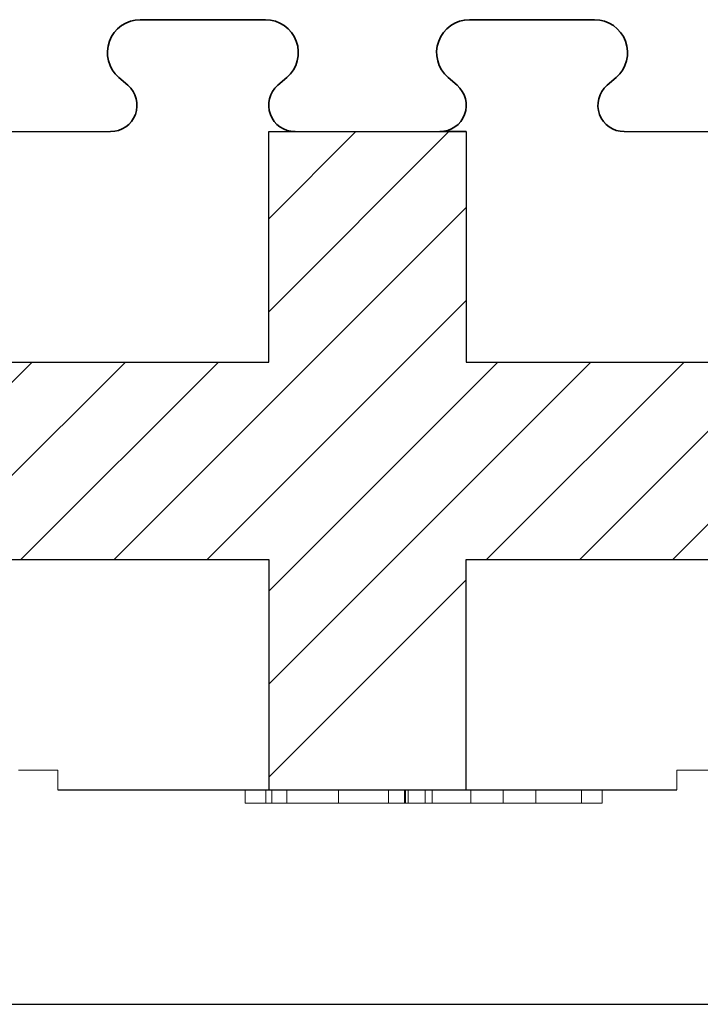
# Model space of a CAD drawing. Extents: x -1043 to 2383, y -808 to 1691.
# Drawn here: x 482 to 533, y 330 to 405 of the extents above; entities that cross this region are included whole.
import ezdxf

# ---------------------------------------------------------------- set-up
doc = ezdxf.new("R2010")
doc.units = 0
doc.header["$MEASUREMENT"] = 0
for name, color, linetype in [('1', 7, 'CONTINUOUS'), ('20', 84, 'CONTINUOUS'), ('3', 7, 'CONTINUOUS'), ('dim', 7, 'CONTINUOUS')]:
    doc.layers.add(name, color=color, linetype=linetype)
doc.layers.add('Viditelné hrany(OK-FORM_ISO)', color=7, linetype='CONTINUOUS', lineweight=35)

msp = doc.modelspace()

# ---------------------------------------------------------------- linework, layer by layer
at = {"layer": '1', "linetype": 'CONTINUOUS', "lineweight": -3}
for p, q in [((477.614, 396.212), (488.614, 396.212)), ((527.614, 396.212), (538.614, 396.212))]:
    msp.add_line(p, q, dxfattribs=at)
at = {"layer": '1', "lineweight": -3}
for p, q in [((500.614, 396.212), (502.366, 396.212)), ((500.614, 378.712), (500.614, 396.212)), ((500.614, 396.212, 15), (515.614, 396.212, 15)), ((500.614, 378.712, 15), (500.614, 396.212, 15)), ((500.614, 396.212, 15), (500.614, 396.212)), ((502.482, 396.212), (502.366, 396.212)), ((515.614, 396.212), (513.863, 396.212)), ((515.614, 396.212), (515.614, 378.712)), ((515.614, 396.212, 15), (515.614, 378.712, 15)), ((515.614, 396.212, 15), (515.614, 396.212)), ((465.614, 378.712), (500.614, 378.712)), ((465.614, 378.712, 15), (500.614, 378.712, 15)), ((500.614, 378.712, 15), (500.614, 378.712)), ((515.614, 378.712), (550.614, 378.712)), ((515.614, 378.712, 15), (550.614, 378.712, 15)), ((515.614, 378.712, 15), (515.614, 378.712)), ((465.614, 363.712), (500.614, 363.712)), ((465.614, 363.712, 15), (500.614, 363.712, 15)), ((500.614, 363.712), (500.614, 346.212)), ((500.614, 363.712, 15), (500.614, 346.212, 15)), ((500.614, 363.712, 15), (500.614, 363.712)), ((515.614, 346.212), (515.614, 363.712)), ((515.614, 363.712), (550.614, 363.712)), ((515.614, 346.212, 15), (515.614, 363.712, 15)), ((515.614, 363.712, 15), (550.614, 363.712, 15)), ((515.614, 363.712, 15), (515.614, 363.712))]:
    msp.add_line(p, q, dxfattribs=at)
at = {"layer": '1', "color": 7, "linetype": 'CONTINUOUS'}
for p, q in [((500.614, 389.598), (507.228, 396.212)), ((500.614, 382.527), (514.299, 396.212)), ((488.871, 363.713), (515.614, 390.456)), ((495.942, 363.713), (515.614, 383.385)), ((467.657, 363.713), (482.657, 378.713)), ((474.729, 363.713), (489.729, 378.713)), ((481.8, 363.713), (496.8, 378.713)), ((500.614, 354.243), (525.084, 378.713)), ((500.614, 361.314), (518.013, 378.713)), ((517.155, 363.713), (532.155, 378.713)), ((524.226, 363.713), (539.226, 378.713)), ((531.297, 363.713), (546.297, 378.713)), ((500.614, 347.172), (515.614, 362.172))]:
    msp.add_line(p, q, dxfattribs=at)
at = {"layer": '1'}
msp.add_line((484.614, 346.212, -37.204), (531.614, 346.212, -25.429), dxfattribs=at)
at = {"layer": '1', "lineweight": -3}
for start, end in [(268.34079, 270), (270, 271.65921)]:
    msp.add_arc((513.805, 398.211), 2, start, end, dxfattribs=at)
at = {"layer": '20', "lineweight": 0, "extrusion": (0, -1.22461e-16, -1)}
for p, q in [((498.832, 345.213, -293.251), (498.832, 346.212, -293.251)), ((500.401, 345.213, -299.604), (500.401, 346.212, -299.604)), ((500.401, 345.213, -287.035), (500.401, 346.212, -287.035)), ((500.859, 345.213, -293.251), (500.859, 346.212, -293.251)), ((501.997, 345.213, -288.153), (501.997, 346.212, -288.153)), ((501.997, 345.213, -298.487), (501.997, 346.212, -298.487)), ((505.926, 345.213, -300.81), (505.926, 346.212, -300.81)), ((505.926, 345.213, -285.946), (505.926, 346.212, -285.946)), ((505.926, 345.213, -302.5), (505.926, 346.212, -302.5)), ((505.926, 345.213, -284.256), (505.926, 346.212, -284.256)), ((509.719, 345.213, -298.487), (509.719, 346.212, -298.487)), ((509.719, 345.213, -288.153), (509.719, 346.212, -288.153)), ((510.925, 345.215, -349.3), (510.925, 346.212, -349.3)), ((510.925, 345.215, -352.3), (510.925, 346.212, -352.3)), ((510.925, 345.215, -364.3), (510.925, 346.212, -364.3)), ((510.925, 345.215, -361.3), (510.925, 346.212, -361.3)), ((510.994, 345.213, -293.251), (510.994, 346.212, -293.251)), ((511.198, 345.213, -287.035), (511.198, 346.212, -287.035)), ((511.198, 345.213, -299.604), (511.198, 346.212, -299.604)), ((512.487, 345.215, -364.3), (512.486, 346.212, -364.3)), ((512.487, 345.215, -349.3), (512.487, 346.212, -349.3)), ((513.021, 345.213, -293.251), (513.021, 346.212, -293.251)), ((515.965, 346.212, -356.8), (515.965, 345.215, -356.8)), ((518.425, 346.212, -358.997), (518.425, 345.215, -358.997)), ((518.425, 346.212, -354.603), (518.426, 345.215, -354.603)), ((520.886, 346.212, -356.8), (520.886, 345.215, -356.8)), ((524.364, 345.215, -364.3), (524.364, 346.212, -364.3)), ((524.364, 345.215, -349.3), (524.364, 346.212, -349.3)), ((525.925, 345.215, -364.3), (525.925, 346.212, -364.3)), ((525.925, 345.215, -361.3), (525.925, 346.212, -361.3)), ((525.925, 345.215, -352.3), (525.925, 346.212, -352.3)), ((525.925, 345.215, -349.3), (525.925, 346.212, -349.3)), ((515.965, 345.215, -356.8), (510.925, 345.215, -352.3)), ((510.925, 345.215, -349.3), (510.925, 345.215, -352.3)), ((512.487, 345.215, -349.3), (510.925, 345.215, -349.3)), ((510.925, 345.215, -361.3), (515.965, 345.215, -356.8)), ((510.925, 345.215, -364.3), (512.487, 345.215, -364.3)), ((510.925, 345.215, -361.3), (510.925, 345.215, -364.3)), ((518.426, 345.215, -354.603), (512.487, 345.215, -349.3)), ((512.487, 345.215, -364.3), (518.425, 345.215, -358.997)), ((518.426, 345.215, -354.603), (515.965, 345.215, -356.8)), ((519.569, 345.215, -355.624), (515.965, 345.215, -356.8)), ((524.364, 345.215, -364.3), (515.965, 345.215, -356.8)), ((518.425, 345.215, -358.997), (515.965, 345.215, -356.8)), ((515.965, 345.215, -356.8), (524.364, 345.215, -349.3)), ((525.925, 345.215, -361.3), (519.569, 345.215, -355.624)), ((520.886, 345.215, -356.8), (519.569, 345.215, -355.624)), ((520.886, 345.215, -356.8), (525.925, 345.215, -352.3)), ((524.364, 345.215, -364.3), (525.925, 345.215, -364.3)), ((525.925, 345.215, -349.3), (524.364, 345.215, -349.3)), ((525.925, 345.215, -361.3), (525.925, 345.215, -364.3)), ((525.925, 345.215, -349.3), (525.925, 345.215, -352.3))]:
    msp.add_line(p, q, dxfattribs=at)
at = {"layer": '20', "lineweight": 0, "extrusion": (0, -1, 1.22461e-16)}
for centre, radius, start, end in [((517.233, -293.626, -346.212), 18.131, 177.30962, 180), ((514.439, -293.626, -346.212), 15.336, 180, 185.46817), ((514.516, -293.498, -346.212), 15.41, 174.26993, 177.30962), ((511.53, -293.904, -346.212), 12.414, 185.46817, 191.88332), ((513.366, -293.383, -346.212), 14.255, 171.23516, 174.26993), ((511.456, -293.088, -346.212), 12.322, 167.84926, 171.23516), ((510.493, -294.122, -346.212), 11.355, 191.88332, 198.53026), ((510.664, -292.918, -346.212), 11.513, 164.4715, 167.84926), ((509.39, -292.564, -346.212), 10.19, 160.76919, 164.4715), ((509.261, -294.536, -346.212), 10.055, 198.53026, 205.81965), ((508.715, -292.328, -346.212), 9.475, 154.48821, 160.76919), ((507.642, -291.816, -346.212), 8.287, 147.53556, 154.48821), ((509.043, -294.641, -346.212), 9.813, 205.81965, 209.46673), ((508.918, -294.711, -346.212), 9.67, 209.46673, 213.1543), ((506.892, -291.747, -346.212), 7.624, 140.79437, 144.9462), ((507.597, -295.723, -346.212), 8.011, 212.26139, 217.03327), ((506.219, -291.198, -346.212), 6.756, 136.24668, 140.79437), ((518.016, -293.647, -346.212), 16.886, 180, 182.7873), ((517.14, -293.647, -346.212), 16.011, 176.82516, 180), ((515.155, -293.786, -346.212), 14.023, 182.7873, 185.99197), ((514.322, -293.49, -346.212), 13.188, 173.15223, 176.82516), ((506.584, -296.488, -346.212), 6.742, 217.03327, 222.46794), ((513.96, -293.911, -346.212), 12.821, 185.99197, 189.19151), ((512.802, -293.308, -346.212), 11.657, 166.78341, 173.15223), ((512, -294.228, -346.212), 10.836, 189.19151, 192.82235), ((505.981, -290.971, -346.212), 6.426, 131.72269, 136.24668), ((511.199, -294.411, -346.212), 10.014, 192.82235, 196.44382), ((510.104, -292.674, -346.212), 8.886, 158.95972, 166.78341), ((509.93, -294.785, -346.212), 8.69, 196.44382, 200.47295), ((506.129, -296.904, -346.212), 6.125, 222.46794, 231.49901), ((505.68, -290.633, -346.212), 5.974, 126.94244, 131.72269), ((509.43, -294.972, -346.212), 8.157, 200.47295, 204.48705), ((509.429, -292.415, -346.212), 8.163, 155.03456, 158.95972), ((508.684, -295.312, -346.212), 7.337, 204.48705, 208.83443), ((508.802, -292.123, -346.212), 7.472, 150.83895, 155.03456), ((505.596, -290.521, -346.212), 5.834, 122.1928, 126.94244), ((508.539, -295.392, -346.212), 7.171, 208.83443, 208.98132), ((508.521, -295.402, -346.212), 7.151, 208.98132, 209.12852), ((508.359, -295.361, -346.212), 7.03, 210.05629, 212.21326), ((507.398, -291.664, -346.212), 6.028, 142.32471, 148.14203), ((505.657, -297.498, -346.212), 5.366, 231.49901, 241.49449), ((507.732, -295.756, -346.212), 6.289, 212.21326, 214.55827), ((505.538, -290.429, -346.212), 5.726, 117.37561, 122.1928), ((507.338, -296.028, -346.212), 5.81, 214.55827, 219.31231), ((506.433, -290.919, -346.212), 4.809, 135.42337, 142.32471), ((506.558, -296.667, -346.212), 4.802, 219.31231, 224.8009), ((505.56, -290.472, -346.212), 5.774, 107.74573, 117.37561), ((506.053, -290.544, -346.212), 4.275, 124.60642, 135.42337), ((505.634, -297.539, -346.212), 5.32, 241.49449, 246.49488), ((506.29, -296.932, -346.212), 4.425, 224.8009, 230.25321), ((505.962, -297.327, -346.212), 3.911, 230.25321, 236.23843), ((505.679, -297.438, -346.212), 5.431, 246.49488, 251.418), ((505.759, -290.118, -346.212), 3.757, 112.65172, 124.60642), ((505.871, -297.463, -346.212), 3.748, 236.23843, 242.16745), ((505.793, -291.199, -346.212), 6.537, 98.98931, 107.74573), ((505.724, -297.303, -346.212), 5.572, 251.418, 256.375), ((505.803, -297.592, -346.212), 3.603, 242.16745, 248.27627), ((505.775, -290.158, -346.212), 3.801, 106.67508, 112.65172), ((505.832, -296.858, -346.212), 6.03, 256.375, 261.04534), ((505.811, -297.572, -346.212), 3.624, 248.27627, 259.80169), ((505.842, -290.38, -346.212), 4.033, 100.96072, 106.67508), ((505.885, -291.78, -346.212), 7.125, 94.25207, 98.98931), ((505.884, -296.529, -346.212), 6.364, 261.04534, 265.74136), ((505.882, -290.589, -346.212), 4.245, 95.19778, 100.96072), ((505.921, -296.959, -346.212), 4.246, 259.80169, 270), ((505.966, -292.876, -346.212), 8.224, 90, 94.25207), ((505.949, -295.649, -346.212), 7.246, 265.74136, 270), ((505.939, -291.208, -346.212), 4.867, 90, 95.19778), ((505.921, -297.1, -346.212), 4.106, 270, 275.66386), ((505.939, -292.178, -346.212), 5.837, 86.15485, 90), ((505.949, -295.759, -346.212), 7.136, 270, 272.20131), ((505.966, -293.99, -346.212), 9.339, 86.2503, 90), ((505.965, -296.163, -346.212), 6.731, 272.20131, 274.50126), ((505.939, -297.279, -346.212), 3.926, 275.66386, 281.52213), ((505.999, -291.279, -346.212), 4.936, 81.79211, 86.15485), ((505.997, -296.579, -346.212), 6.315, 274.50126, 283.44921), ((506.057, -292.601, -346.212), 7.946, 82.01614, 86.2503), ((506.083, -290.695, -346.212), 4.346, 71.25144, 81.79211), ((505.94, -297.282, -346.212), 3.923, 281.52213, 293.23456), ((506.135, -292.048, -346.212), 7.388, 77.79854, 82.01614), ((506.14, -297.176, -346.212), 5.701, 283.44921, 293.12671), ((506.354, -289.898, -346.212), 3.504, 58.79795, 71.25144), ((505.694, -296.709, -346.212), 4.546, 293.23456, 303.68532), ((506.315, -291.215, -346.212), 6.535, 73.17281, 77.79854), ((506.394, -289.832, -346.212), 3.427, 52.56013, 58.79795), ((506.408, -290.907, -346.212), 6.214, 68.57199, 73.17281), ((505.459, -296.357, -346.212), 4.969, 303.68532, 306.18569), ((506.137, -297.169, -346.212), 5.708, 293.12671, 297.96612), ((505.228, -296.041, -346.212), 5.361, 306.18569, 308.54755), ((506.345, -289.895, -346.212), 3.507, 46.42986, 52.56013), ((505.322, -296.618, -346.212), 4.859, 311.91602, 315.30876), ((506.568, -290.499, -346.212), 5.776, 63.71037, 68.57199), ((506.275, -290.239, -346.212), 3.809, 43.88053, 49.22528), ((505.59, -296.882, -346.212), 4.483, 315.30876, 318.91347), ((506.053, -297.01, -346.212), 5.889, 297.96612, 302.69337), ((505.784, -297.052, -346.212), 4.226, 318.91347, 328.16436), ((506.248, -290.265, -346.212), 3.847, 38.5754, 43.88053), ((506.627, -290.38, -346.212), 5.643, 58.88099, 63.71037), ((505.956, -296.859, -346.212), 6.067, 302.69337, 307.45015), ((506.174, -290.323, -346.212), 3.94, 32.66185, 38.5754), ((505.999, -297.185, -346.212), 3.973, 328.16436, 337.86337), ((505.864, -290.522, -346.212), 4.309, 27.13515, 32.66185), ((506.676, -290.299, -346.212), 5.549, 53.98965, 58.88099), ((505.63, -296.434, -346.212), 6.604, 307.45015, 311.91268), ((505.924, -297.155, -346.212), 4.053, 337.86337, 343.70914), ((505.605, -290.655, -346.212), 4.6, 21.56723, 27.13515), ((505.642, -297.072, -346.212), 4.347, 343.70914, 349.25348), ((504.86, -290.949, -346.212), 5.401, 16.6345, 21.56723), ((511.561, -297.998, -346.212), 1.652, 168.92086, 176.00013), ((506.661, -290.32, -346.212), 5.574, 51.4129, 53.98965), ((510.907, -297.87, -346.212), 0.986, 158.44797, 168.92086), ((510.659, -297.772, -346.212), 0.719, 139.92826, 158.44797), ((504.337, -291.106, -346.212), 5.947, 11.67806, 16.6345), ((505.439, -295.951, -346.212), 7.092, 310.4583, 311.46188), ((510.527, -297.661, -346.212), 0.547, 116.64735, 139.92826), ((505.61, -296.145, -346.212), 6.834, 311.46188, 312.49378), ((506.611, -290.383, -346.212), 5.655, 48.8638, 51.4129), ((502.961, -291.39, -346.212), 7.352, 7.45348, 11.67806), ((505.979, -296.548, -346.212), 6.287, 312.49378, 321.27435), ((511.556, -290.381, -346.212), 1.307, 182.42537, 193.24183), ((511.107, -298.227, -346.212), 1.339, 118.14141, 128.05154), ((511.29, -290.444, -346.212), 1.033, 193.24183, 206.22081), ((505.435, -290.744, -346.212), 6.731, 38.91799, 43.33928), ((511.263, -290.457, -346.212), 1.003, 206.22081, 218.07963), ((511.357, -290.384, -346.212), 1.122, 218.07963, 228.9491), ((510.949, -297.93, -346.212), 1.003, 105.7512, 118.14141), ((511.347, -290.423, -346.212), 1.086, 227.98988, 240.62245), ((505.332, -290.827, -346.212), 6.864, 34.56127, 38.91799), ((510.931, -297.869, -346.212), 0.939, 96.23508, 105.7512), ((511.221, -290.646, -346.212), 0.831, 240.62245, 256.22448), ((510.932, -297.877, -346.212), 0.947, 86.78019, 96.23508), ((506.898, -297.285, -346.212), 5.11, 321.27435, 331.56736), ((505.134, -290.963, -346.212), 7.103, 25.85908, 34.56127), ((510.873, -297.983, -346.212), 1.057, 72.71591, 83.91985), ((511.219, -290.654, -346.212), 0.822, 256.22448, 266.59647), ((511.225, -290.552, -346.212), 0.924, 266.59647, 276.08015), ((510.902, -297.892, -346.212), 0.962, 60.65809, 72.71591), ((511.216, -290.461, -346.212), 1.015, 276.08015, 285.81543), ((510.885, -297.922, -346.212), 0.997, 50.66164, 60.65809), ((507.069, -297.377, -346.212), 4.915, 331.56736, 336.72408), ((511.226, -290.496, -346.212), 0.979, 285.81543, 295.82724), ((510.766, -298.067, -346.212), 1.184, 41.90246, 50.66164), ((503.965, -291.53, -346.212), 8.403, 18.20317, 25.85908), ((507.134, -297.405, -346.212), 4.844, 336.72408, 341.93771), ((510.618, -298.213, -346.212), 1.392, 34.90258, 42.29246), ((511.203, -290.449, -346.212), 1.031, 295.82724, 307.94184), ((507.09, -297.391, -346.212), 4.89, 341.93771, 347.19365), ((510.872, -298.035, -346.212), 1.081, 25.94647, 34.90258), ((511.019, -290.213, -346.212), 1.331, 307.94184, 317.88945), ((510.968, -297.989, -346.212), 0.975, 14.26569, 25.94647), ((506.84, -297.334, -346.212), 5.147, 347.19365, 352.25036), ((511.016, -297.976, -346.212), 0.925, 2.10421, 14.26569), ((510.947, -297.977, -346.212), 0.994, 357.08067, 359.56038), ((510.981, -297.978, -346.212), 0.961, 359.56038, 2.10421), ((503.186, -291.786, -346.212), 9.223, 14.07631, 18.20317), ((511.201, -290.373, -346.212), 1.088, 317.70754, 319.30358), ((511.22, -290.389, -346.212), 1.063, 319.30358, 320.92691), ((511.251, -290.415, -346.212), 1.023, 320.92691, 332.40188), ((501.764, -292.143, -346.212), 10.689, 10.38279, 14.07631), ((511.23, -290.404, -346.212), 1.046, 332.40188, 343.67412), ((511.125, -290.373, -346.212), 1.156, 343.67412, 355.27832), ((510.692, -290.337, -346.212), 1.59, 355.27832, 4.36215), ((516.848, -293.251, -345.213), 18.017, 180, 184.80967), ((516.179, -293.251, -345.213), 17.347, 177.24932, 180), ((513.719, -293.133, -345.213), 14.885, 174.16344, 177.24932), ((512.351, -293.63, -345.213), 13.504, 184.80967, 190.78659), ((512.679, -293.027, -345.213), 13.839, 171.08314, 174.16344), ((510.955, -292.756, -345.213), 12.094, 167.6744, 171.08314), ((510.658, -293.952, -345.213), 11.78, 190.78659, 197.17658), ((510.242, -292.601, -345.213), 11.364, 164.27442, 167.6744), ((509.102, -292.28, -345.213), 10.18, 160.58108, 164.27442), ((508.361, -294.662, -345.213), 9.375, 197.17658, 204.77418), ((508.651, -292.12, -345.213), 9.701, 156.90027, 160.58108), ((507.973, -291.831, -345.213), 8.964, 152.99401, 156.90027), ((507.805, -294.919, -345.213), 8.764, 204.77418, 208.58217), ((507.762, -291.724, -345.213), 8.728, 150.23816, 152.99401), ((507.3, -295.194, -345.213), 8.189, 208.58217, 212.58973), ((507.507, -291.578, -345.213), 8.433, 147.41027, 150.23816), ((507.013, -295.101, -345.213), 8, 214.25507, 219.25473), ((506.724, -291.522, -345.213), 7.753, 140.52569, 144.6428), ((506.08, -290.992, -345.213), 6.919, 136.03999, 140.52569), ((506.157, -295.801, -345.213), 6.895, 219.25473, 224.84843), ((516.599, -293.251, -345.213), 15.74, 176.85483, 180), ((518.246, -293.251, -345.213), 17.387, 180, 182.74654), ((515.11, -293.402, -345.213), 14.248, 182.74654, 185.93596), ((513.871, -293.101, -345.213), 13.008, 173.22528, 176.85483), ((513.805, -293.537, -345.213), 12.936, 185.93596, 189.12093), ((512.38, -292.924, -345.213), 11.506, 166.81452, 173.22528), ((511.668, -293.88, -345.213), 10.772, 189.12093, 192.77559), ((505.854, -290.773, -345.213), 6.604, 131.57738, 136.03999), ((510.797, -294.078, -345.213), 9.879, 192.77559, 196.42139), ((509.719, -292.301, -345.213), 8.774, 158.94118, 166.81452), ((505.798, -296.158, -345.213), 6.388, 224.84843, 233.77776), ((509.418, -294.484, -345.213), 8.44, 196.42139, 200.52527), ((505.569, -290.453, -345.213), 6.176, 126.88325, 131.57738), ((508.875, -294.688, -345.213), 7.86, 200.52527, 204.61403), ((509.057, -292.046, -345.213), 8.064, 154.99111, 158.94118), ((508.061, -295.061, -345.213), 6.965, 204.61403, 209.09254), ((508.444, -291.76, -345.213), 7.388, 150.77167, 154.99111), ((505.492, -290.35, -345.213), 6.047, 122.21837, 126.88325), ((507.899, -295.151, -345.213), 6.78, 209.09254, 209.28568), ((507.874, -295.165, -345.213), 6.752, 209.28568, 209.47944), ((507.112, -291.301, -345.213), 6.007, 146.24308, 148.38937), ((507.364, -295.35, -345.213), 6.217, 210.31127, 214.90756), ((505.496, -296.571, -345.213), 5.877, 233.77776, 243.29702), ((506.728, -291.044, -345.213), 5.544, 143.96376, 146.24308), ((506.31, -290.74, -345.213), 5.028, 134.12512, 143.96376), ((506.534, -295.929, -345.213), 5.205, 214.90756, 220.16258), ((505.445, -290.276, -345.213), 5.96, 117.50188, 122.21837), ((506.242, -296.175, -345.213), 4.823, 220.16258, 225.38503), ((505.475, -290.332, -345.213), 6.024, 108.07383, 117.50188), ((505.685, -290.095, -345.213), 4.13, 122.67491, 134.12512), ((505.517, -296.529, -345.213), 5.923, 243.29702, 248.05633), ((505.871, -296.551, -345.213), 4.295, 225.38503, 231.08505), ((505.764, -296.684, -345.213), 4.124, 231.08505, 236.73616), ((505.603, -296.315, -345.213), 6.154, 248.05633, 252.68018), ((505.633, -290.014, -345.213), 4.033, 116.94093, 122.67491), ((505.676, -296.817, -345.213), 3.964, 236.73616, 242.55896), ((505.725, -291.099, -345.213), 6.83, 99.50986, 108.07383), ((505.664, -296.118, -345.213), 6.36, 252.68018, 257.33132), ((505.656, -290.06, -345.213), 4.085, 111.26206, 116.94093), ((505.681, -296.807, -345.213), 3.976, 242.55896, 254.19855), ((505.696, -290.164, -345.213), 4.196, 105.53117, 111.26206), ((505.795, -295.538, -345.213), 6.955, 257.33132, 261.67931), ((505.803, -290.547, -345.213), 4.593, 100.17856, 105.53117), ((505.829, -291.717, -345.213), 7.457, 94.47779, 99.50986), ((505.862, -296.17, -345.213), 4.638, 254.19855, 264.53146), ((505.854, -295.134, -345.213), 7.364, 261.67931, 266.04748), ((505.857, -290.847, -345.213), 4.899, 94.78852, 100.17856), ((505.926, -292.962, -345.213), 8.706, 90, 94.47779), ((505.926, -294.09, -345.213), 8.409, 266.04748, 270), ((505.904, -295.722, -345.213), 5.088, 264.53146, 267.35657), ((505.926, -291.676, -345.213), 5.731, 90, 94.78852), ((505.926, -295.252, -345.213), 5.558, 267.35657, 270), ((505.926, -294.716, -345.213), 7.784, 270, 275.0638), ((505.926, -292.433, -345.213), 8.177, 85.99185, 90), ((505.926, -291.232, -345.213), 5.287, 88.15366, 90), ((505.926, -295.915, -345.213), 4.896, 270, 275.18239), ((505.936, -290.929, -345.213), 4.984, 86.2237, 88.15366), ((505.963, -290.515, -345.213), 4.569, 75.81641, 86.2237), ((505.982, -296.53, -345.213), 4.278, 275.18239, 280.92079), ((506.002, -291.345, -345.213), 7.086, 81.52759, 85.99185), ((506.031, -295.898, -345.213), 6.597, 275.0638, 280.80142), ((506.022, -296.737, -345.213), 4.067, 280.92079, 286.61109), ((506.065, -290.924, -345.213), 6.66, 77.08433, 81.52759), ((506.125, -289.877, -345.213), 3.91, 64.07762, 75.81641), ((506.088, -296.957, -345.213), 3.837, 286.61109, 292.55754), ((506.133, -296.436, -345.213), 6.05, 280.80142, 289.94251), ((506.204, -290.316, -345.213), 6.037, 72.29968, 77.08433), ((506.104, -296.996, -345.213), 3.796, 292.55754, 304.45162), ((506.129, -289.868, -345.213), 3.9, 58.20519, 64.07762), ((506.271, -290.109, -345.213), 5.819, 67.54431, 72.29968), ((506.044, -290.005, -345.213), 4.062, 52.51067, 58.20519), ((506.335, -296.991, -345.213), 5.459, 289.94251, 299.83339), ((505.808, -296.565, -345.213), 4.318, 304.45162, 315.21598), ((506.367, -289.876, -345.213), 5.567, 62.62746, 67.54431), ((505.939, -290.142, -345.213), 4.234, 46.76626, 52.51067), ((505.575, -290.529, -345.213), 4.765, 41.51207, 46.76626), ((505.398, -296.158, -345.213), 4.895, 315.21598, 323.18341), ((506.387, -289.837, -345.213), 5.523, 57.74548, 62.62746), ((506.327, -296.977, -345.213), 5.475, 299.83339, 304.77931), ((505.288, -290.783, -345.213), 5.149, 36.22494, 41.51207), ((504.197, -295.259, -345.213), 6.396, 323.18341, 329.68873), ((506.347, -289.9, -345.213), 5.598, 52.91264, 57.74548), ((504.466, -291.386, -345.213), 6.168, 31.61063, 36.22494), ((506.217, -296.819, -345.213), 5.667, 304.77931, 309.59829), ((504.066, -294.907, -345.213), 6.691, 327.64802, 332.08229), ((503.708, -291.921, -345.213), 7.095, 31.10015, 32.08689), ((506.23, -290.056, -345.213), 5.793, 43.26196, 52.91264), ((503.65, -291.956, -345.213), 7.162, 30.12039, 31.10015), ((506.099, -296.677, -345.213), 5.852, 309.59829, 314.4483), ((503.558, -292.009, -345.213), 7.268, 25.79268, 30.12039), ((503.554, -294.635, -345.213), 7.271, 332.08229, 336.2473), ((503.094, -292.234, -345.213), 7.784, 21.68258, 25.79268), ((505.713, -296.283, -345.213), 6.404, 314.4483, 318.97976), ((502.978, -294.382, -345.213), 7.9, 336.2473, 344.54798), ((502.76, -292.367, -345.213), 8.144, 17.55448, 21.68258), ((505.373, -290.862, -345.213), 6.969, 34.88367, 43.26196), ((501.874, -292.647, -345.213), 9.072, 13.74858, 17.55448), ((505.422, -296.029, -345.213), 6.79, 318.97976, 323.53403), ((500.578, -293.718, -345.213), 10.39, 344.54798, 351.29016), ((501.299, -292.787, -345.213), 9.664, 9.93004, 13.74858), ((499.871, -293.037, -345.213), 11.114, 6.49267, 9.93004), ((499.044, -293.483, -345.213), 11.942, 351.29016, 356.05127), ((504.618, -295.435, -345.213), 7.79, 323.53403, 327.6408), ((498.987, -293.138, -345.213), 12.004, 3.04737, 6.49267), ((495.68, -293.251, -345.213), 15.314, 356.05127, 360), ((496.86, -293.251, -345.213), 14.134, 0, 3.04737), ((504.941, -291.163, -345.213), 7.496, 34.15093, 34.88367), ((504.787, -291.268, -345.213), 7.682, 33.43158, 34.15093), ((504.511, -292.001, -345.213), 8.329, 32.6234, 36.59722), ((504.73, -294.802, -345.213), 8.056, 323.40278, 325.81668), ((504.648, -294.746, -345.213), 8.155, 325.81668, 328.20842), ((504.409, -292.066, -345.213), 8.45, 28.69248, 32.6234), ((504.556, -294.689, -345.213), 8.263, 328.20842, 332.24988), ((504.211, -292.175, -345.213), 8.676, 20.83704, 28.69248), ((504.168, -294.485, -345.213), 8.702, 332.24988, 336.13709), ((503.88, -294.357, -345.213), 9.017, 336.13709, 340.04015), ((503.035, -292.622, -345.213), 9.934, 13.75004, 20.83704), ((503.106, -294.076, -345.213), 9.841, 340.04015, 343.69463), ((502.456, -293.886, -345.213), 10.517, 343.69463, 349.17268), ((501.999, -292.876, -345.213), 11.001, 6.73189, 13.75004), ((500.36, -293.485, -345.213), 12.652, 349.17268, 353.93807), ((498.98, -293.232, -345.213), 14.04, 0.89635, 6.73189), ((499.21, -293.363, -345.213), 13.808, 353.93807, 357.14012), ((496.971, -293.251, -345.213), 16.049, 357.14012, 360), ((497.922, -293.249, -345.213), 15.098, 0.44447, 0.89635), ((497.586, -293.251, -345.213), 15.435, 0, 0.44447)]:
    msp.add_arc(centre, radius, start, end, dxfattribs=at)
at = {"layer": '3', "lineweight": 0, "extrusion": (0, -1.22461e-16, -1)}
for p, q in [((481.614, 347.712), (484.614, 347.712)), ((484.614, 346.212), (484.614, 347.712)), ((531.614, 346.212), (531.614, 347.712)), ((531.614, 347.712), (534.614, 347.712)), ((484.614, 346.212), (500.614, 346.212)), ((515.614, 346.212), (531.614, 346.212))]:
    msp.add_line(p, q, dxfattribs=at)
at = {"layer": 'dim'}
msp.add_line((189.896, 329.928), (651.867, 329.928, 0.182), dxfattribs=at)
at = {"layer": 'Viditelné hrany(OK-FORM_ISO)'}
for p, q in [((500.364, 404.712), (490.864, 404.712)), ((525.364, 404.712), (515.864, 404.712)), ((489.235, 400.316), (489.918, 399.729)), ((501.311, 399.729), (501.994, 400.316)), ((514.235, 400.316), (514.918, 399.729)), ((526.311, 399.729), (526.994, 400.316))]:
    msp.add_line(p, q, dxfattribs=at)
for centre, radius, start, end in [((490.864, 402.212), 2.5, 90, 229.31532), ((500.364, 402.212), 2.5, 310.68468, 90), ((515.864, 402.212), 2.5, 90, 229.31532), ((525.364, 402.212), 2.5, 310.68468, 90), ((488.614, 398.212), 2, 270, 49.31532), ((502.614, 398.212), 2, 130.68468, 270), ((513.614, 398.212), 2, 270, 49.31532), ((527.614, 398.212), 2, 130.68468, 270)]:
    msp.add_arc(centre, radius, start, end, dxfattribs=at)

doc.saveas('drawing.dxf')
